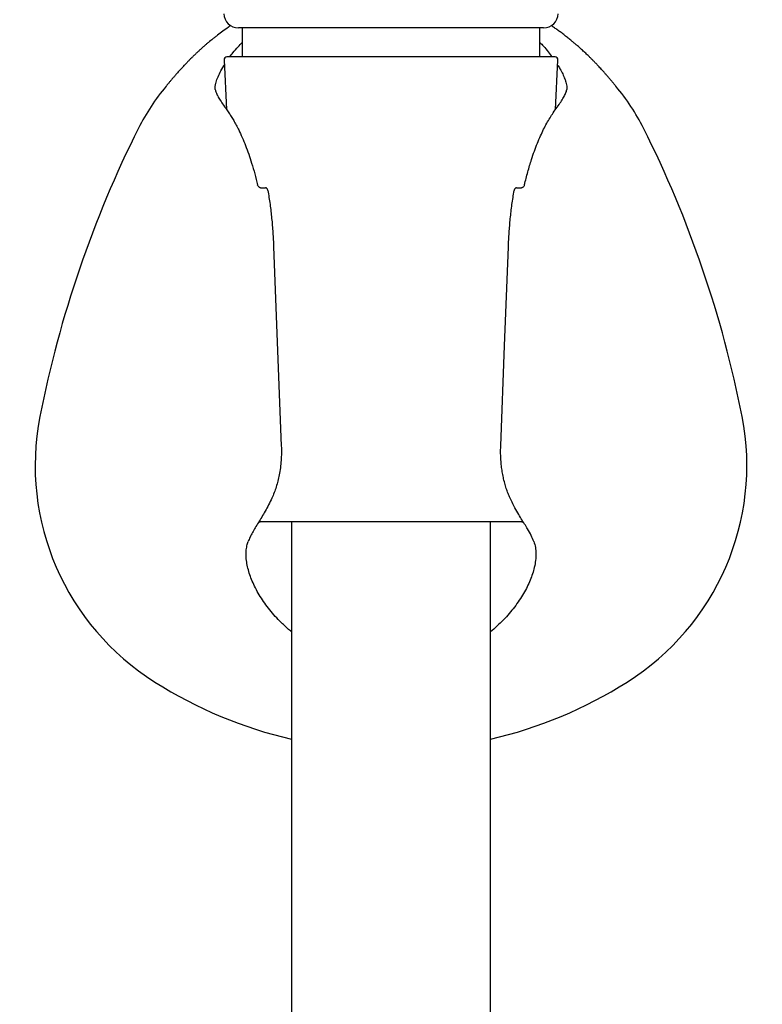
# Model space of a CAD drawing. Units: inches. Extents: x 37 to 199, y 46 to 297.
# Drawn here: x 163 to 191, y 145 to 181 of the extents above; entities that cross this region are included whole.
import ezdxf

# ---------------------------------------------------------------- set-up
doc = ezdxf.new("R2010")
doc.units = ezdxf.units.IN
doc.header["$MEASUREMENT"] = 0

# ---------------------------------------------------------------- blocks, each defined once
blk = doc.blocks.new('block 2')
at = {"color": 7, "lineweight": 25, "true_color": 0xffffff}
blk.add_lwpolyline([(182.562, 180), (182.562, 181.071)], dxfattribs=at)
blk = doc.blocks.new('block 3')
at = {"color": 7, "lineweight": 25, "true_color": 0xffffff}
blk.add_lwpolyline([(171.581, 181.071), (171.581, 180)], dxfattribs=at)
blk = doc.blocks.new('block 12')
at = {"color": 7, "lineweight": 25, "true_color": 0xffffff}
blk.add_open_spline([(182.696, 181.071), (182.986, 181.071), (183.224, 181.303), (183.231, 181.593)], degree=3, dxfattribs=at)
blk = doc.blocks.new('block 13')
at = {"color": 7, "lineweight": 25, "true_color": 0xffffff}
blk.add_open_spline([(170.912, 181.593), (170.919, 181.303), (171.157, 181.071), (171.447, 181.071)], degree=3, dxfattribs=at)
blk = doc.blocks.new('block 46')
at = {"color": 7, "lineweight": 25, "true_color": 0xffffff}
blk.add_open_spline([(185.365, 178.921), (185.356, 178.931), (185.348, 178.94), (185.338, 178.952), (185.329, 178.963), (185.319, 178.976), (185.307, 178.99), (185.296, 179.004), (185.283, 179.019), (185.27, 179.035), (185.258, 179.05), (185.243, 179.067), (185.228, 179.085), (185.217, 179.098), (185.206, 179.112), (185.193, 179.128), (185.181, 179.141), (185.169, 179.156), (185.155, 179.172), (185.143, 179.186), (185.13, 179.202), (185.116, 179.219), (185.103, 179.234), (185.089, 179.25), (185.075, 179.267), (185.05, 179.296), (185.026, 179.323), (185.002, 179.351), (184.978, 179.378), (184.954, 179.406), (184.927, 179.437), (184.898, 179.469), (184.866, 179.505), (184.831, 179.542), (184.796, 179.582), (184.758, 179.623), (184.717, 179.667), (184.69, 179.695), (184.662, 179.725), (184.633, 179.755), (184.606, 179.784), (184.578, 179.813), (184.549, 179.843), (184.523, 179.869), (184.497, 179.895), (184.469, 179.923), (184.442, 179.95), (184.415, 179.978), (184.385, 180.006), (184.352, 180.039), (184.317, 180.073), (184.281, 180.107), (184.242, 180.144), (184.202, 180.182), (184.16, 180.22), (184.119, 180.259), (184.076, 180.297), (184.033, 180.336), (183.998, 180.367), (183.962, 180.399), (183.926, 180.431), (183.894, 180.458), (183.861, 180.486), (183.828, 180.514), (183.795, 180.542), (183.761, 180.57), (183.727, 180.598), (183.688, 180.63), (183.648, 180.663), (183.608, 180.695), (183.564, 180.73), (183.519, 180.765), (183.473, 180.8), (183.431, 180.833), (183.387, 180.866), (183.342, 180.899), (183.302, 180.93), (183.26, 180.96), (183.218, 180.99), (183.178, 181.019), (183.137, 181.048), (183.095, 181.077), (183.056, 181.104), (183.017, 181.13), (182.977, 181.157)], degree=3, knots=[0, 0, 0, 0, 1, 1, 1, 2, 2, 2, 3, 3, 3, 4, 4, 4, 5, 5, 5, 6, 6, 6, 7, 7, 7, 8, 8, 8, 9, 9, 9, 10, 10, 10, 11, 11, 11, 12, 12, 12, 13, 13, 13, 14, 14, 14, 15, 15, 15, 16, 16, 16, 17, 17, 17, 18, 18, 18, 19, 19, 19, 20, 20, 20, 21, 21, 21, 22, 22, 22, 23, 23, 23, 24, 24, 24, 25, 25, 25, 26, 26, 26, 27, 27, 27, 28, 28, 28, 28], dxfattribs=at)
blk = doc.blocks.new('block 47')
at = {"color": 7, "lineweight": 25, "true_color": 0xffffff}
blk.add_open_spline([(171.164, 181.155), (171.12, 181.125), (171.076, 181.096), (171.032, 181.066), (170.958, 181.015), (170.886, 180.963), (170.816, 180.911), (170.754, 180.864), (170.692, 180.818), (170.633, 180.772), (170.601, 180.747), (170.571, 180.723), (170.54, 180.699), (170.513, 180.678), (170.486, 180.656), (170.46, 180.634), (170.435, 180.614), (170.41, 180.593), (170.385, 180.573), (170.355, 180.548), (170.325, 180.523), (170.296, 180.498), (170.267, 180.473), (170.238, 180.448), (170.21, 180.424), (170.182, 180.4), (170.154, 180.375), (170.127, 180.351), (170.1, 180.327), (170.073, 180.303), (170.047, 180.279), (170.018, 180.253), (169.99, 180.227), (169.962, 180.201), (169.931, 180.173), (169.901, 180.144), (169.871, 180.116), (169.84, 180.087), (169.811, 180.058), (169.782, 180.029), (169.758, 180.006), (169.735, 179.984), (169.712, 179.961), (169.693, 179.942), (169.674, 179.924), (169.657, 179.906), (169.642, 179.891), (169.628, 179.877), (169.613, 179.862), (169.599, 179.848), (169.585, 179.834), (169.572, 179.82), (169.558, 179.805), (169.544, 179.791), (169.531, 179.777), (169.499, 179.744), (169.468, 179.712), (169.439, 179.681), (169.406, 179.646), (169.375, 179.612), (169.345, 179.579), (169.311, 179.543), (169.279, 179.507), (169.249, 179.473), (169.218, 179.438), (169.188, 179.405), (169.161, 179.374), (169.133, 179.342), (169.107, 179.312), (169.083, 179.284), (169.07, 179.268), (169.057, 179.253), (169.044, 179.239), (169.032, 179.224), (169.02, 179.21), (169.008, 179.196), (168.997, 179.183), (168.986, 179.17), (168.975, 179.158), (168.964, 179.143), (168.953, 179.131), (168.943, 179.119), (168.931, 179.105), (168.921, 179.092), (168.91, 179.08), (168.899, 179.066), (168.888, 179.053), (168.878, 179.04), (168.866, 179.026), (168.855, 179.013), (168.845, 179.001), (168.833, 178.987), (168.822, 178.973), (168.812, 178.961), (168.8, 178.947), (168.789, 178.934), (168.778, 178.921)], degree=3, knots=[0, 0, 0, 0, 1, 1, 1, 2, 2, 2, 3, 3, 3, 4, 4, 4, 5, 5, 5, 6, 6, 6, 7, 7, 7, 8, 8, 8, 9, 9, 9, 10, 10, 10, 11, 11, 11, 12, 12, 12, 13, 13, 13, 14, 14, 14, 15, 15, 15, 16, 16, 16, 17, 17, 17, 18, 18, 18, 19, 19, 19, 20, 20, 20, 21, 21, 21, 22, 22, 22, 23, 23, 23, 24, 24, 24, 25, 25, 25, 26, 26, 26, 27, 27, 27, 28, 28, 28, 29, 29, 29, 30, 30, 30, 31, 31, 31, 32, 32, 32, 32], dxfattribs=at)
blk = doc.blocks.new('block 61')
at = {"color": 7, "lineweight": 25, "true_color": 0xffffff}
blk.add_lwpolyline([(173.402, 162.86), (173.402, 110.582)], dxfattribs=at)
blk = doc.blocks.new('block 62')
at = {"color": 7, "lineweight": 25, "true_color": 0xffffff}
blk.add_lwpolyline([(180.741, 110.582), (180.741, 162.86)], dxfattribs=at)
blk = doc.blocks.new('block 63')
at = {"color": 7, "lineweight": 25, "true_color": 0xffffff}
blk.add_open_spline([(183.226, 179.888), (183.229, 179.947), (183.183, 179.997), (183.124, 180), (183.122, 180), (183.121, 180), (183.119, 180)], degree=3, knots=[0, 0, 0, 0, 1, 1, 1, 2, 2, 2, 2], dxfattribs=at)
blk = doc.blocks.new('block 64')
at = {"color": 7, "lineweight": 25, "true_color": 0xffffff}
blk.add_open_spline([(171.024, 180), (170.965, 180), (170.917, 179.952), (170.917, 179.893), (170.917, 179.891), (170.917, 179.889), (170.917, 179.888)], degree=3, knots=[0, 0, 0, 0, 1, 1, 1, 2, 2, 2, 2], dxfattribs=at)
blk = doc.blocks.new('block 65')
at = {"color": 7, "lineweight": 25, "true_color": 0xffffff}
blk.add_lwpolyline([(170.917, 179.888), (171.006, 178.063)], dxfattribs=at)
blk = doc.blocks.new('block 66')
at = {"color": 7, "lineweight": 25, "true_color": 0xffffff}
blk.add_lwpolyline([(183.137, 178.063), (183.226, 179.888)], dxfattribs=at)
blk = doc.blocks.new('block 67')
at = {"color": 7, "lineweight": 25, "true_color": 0xffffff}
blk.add_lwpolyline([(181.891, 162.86), (181.943, 162.862)], dxfattribs=at)
blk = doc.blocks.new('block 68')
at = {"color": 7, "lineweight": 25, "true_color": 0xffffff}
blk.add_lwpolyline([(172.2, 162.863), (172.252, 162.86)], dxfattribs=at)
blk = doc.blocks.new('block 101')
at = {"color": 7, "lineweight": 25, "true_color": 0xffffff}
blk.add_lwpolyline([(177.071, 181.071), (171.447, 181.071)], dxfattribs=at)
blk = doc.blocks.new('block 102')
at = {"color": 7, "lineweight": 25, "true_color": 0xffffff}
blk.add_lwpolyline([(182.696, 181.071), (177.071, 181.071)], dxfattribs=at)
blk = doc.blocks.new('block 143')
at = {"color": 7, "lineweight": 25, "true_color": 0xffffff}
blk.add_open_spline([(173.026, 165.662), (173.029, 165.573), (173.031, 165.483), (173.03, 165.394), (173.029, 165.305), (173.025, 165.216), (173.019, 165.127), (173.012, 165.036), (173.003, 164.946), (172.991, 164.856), (172.98, 164.767), (172.966, 164.679), (172.949, 164.592), (172.934, 164.516), (172.918, 164.441), (172.899, 164.367), (172.881, 164.293), (172.86, 164.221), (172.838, 164.151), (172.815, 164.078), (172.791, 164.007), (172.764, 163.938), (172.738, 163.87), (172.71, 163.805), (172.681, 163.74)], degree=3, knots=[0, 0, 0, 0, 1, 1, 1, 2, 2, 2, 3, 3, 3, 4, 4, 4, 5, 5, 5, 6, 6, 6, 7, 7, 7, 8, 8, 8, 8], dxfattribs=at)
blk = doc.blocks.new('block 144')
at = {"color": 7, "lineweight": 25, "true_color": 0xffffff}
blk.add_open_spline([(171.092, 177.939), (171.122, 177.896), (171.151, 177.854), (171.181, 177.807), (171.21, 177.761), (171.241, 177.711), (171.271, 177.659), (171.302, 177.605), (171.333, 177.55), (171.364, 177.491), (171.395, 177.433), (171.426, 177.373), (171.456, 177.31), (171.5, 177.222), (171.542, 177.13), (171.584, 177.034), (171.626, 176.939), (171.667, 176.84), (171.706, 176.738), (171.747, 176.634), (171.787, 176.527), (171.824, 176.418), (171.862, 176.309), (171.899, 176.198), (171.934, 176.085), (171.974, 175.955), (172.012, 175.824), (172.048, 175.691), (172.084, 175.557), (172.117, 175.422), (172.15, 175.286)], degree=3, knots=[0, 0, 0, 0, 1, 1, 1, 2, 2, 2, 3, 3, 3, 4, 4, 4, 5, 5, 5, 6, 6, 6, 7, 7, 7, 8, 8, 8, 9, 9, 9, 10, 10, 10, 10], dxfattribs=at)
blk = doc.blocks.new('block 145')
at = {"color": 7, "lineweight": 25, "true_color": 0xffffff}
blk.add_open_spline([(172.265, 175.179), (172.255, 175.181), (172.245, 175.182), (172.235, 175.185), (172.225, 175.188), (172.216, 175.194), (172.207, 175.201), (172.197, 175.208), (172.188, 175.216), (172.18, 175.226), (172.172, 175.236), (172.164, 175.247), (172.159, 175.259), (172.155, 175.268), (172.152, 175.277), (172.15, 175.286)], degree=3, knots=[0, 0, 0, 0, 1, 1, 1, 2, 2, 2, 3, 3, 3, 4, 4, 4, 5, 5, 5, 5], dxfattribs=at)
blk = doc.blocks.new('block 146')
at = {"color": 7, "lineweight": 25, "true_color": 0xffffff}
blk.add_open_spline([(172.265, 175.179), (172.297, 175.179), (172.33, 175.179), (172.361, 175.179), (172.391, 175.179), (172.42, 175.179), (172.448, 175.179)], degree=3, knots=[0, 0, 0, 0, 1, 1, 1, 2, 2, 2, 2], dxfattribs=at)
blk = doc.blocks.new('block 147')
at = {"color": 7, "lineweight": 25, "true_color": 0xffffff}
blk.add_open_spline([(172.531, 175.078), (172.529, 175.089), (172.526, 175.101), (172.522, 175.112), (172.518, 175.123), (172.512, 175.133), (172.506, 175.142), (172.5, 175.151), (172.493, 175.159), (172.486, 175.165), (172.479, 175.171), (172.471, 175.175), (172.463, 175.177), (172.458, 175.179), (172.453, 175.179), (172.448, 175.179)], degree=3, knots=[0, 0, 0, 0, 1, 1, 1, 2, 2, 2, 3, 3, 3, 4, 4, 4, 5, 5, 5, 5], dxfattribs=at)
blk = doc.blocks.new('block 148')
at = {"color": 7, "lineweight": 25, "true_color": 0xffffff}
blk.add_open_spline([(172.531, 175.078), (172.559, 174.907), (172.587, 174.737), (172.61, 174.566), (172.634, 174.394), (172.654, 174.222), (172.671, 174.05), (172.689, 173.875), (172.704, 173.701), (172.716, 173.525), (172.728, 173.35), (172.736, 173.175), (172.745, 173)], degree=3, knots=[0, 0, 0, 0, 1, 1, 1, 2, 2, 2, 3, 3, 3, 4, 4, 4, 4], dxfattribs=at)
blk = doc.blocks.new('block 149')
at = {"color": 7, "lineweight": 25, "true_color": 0xffffff}
blk.add_open_spline([(181.993, 175.286), (181.989, 175.273), (181.985, 175.26), (181.978, 175.248), (181.972, 175.236), (181.963, 175.225), (181.953, 175.215), (181.944, 175.206), (181.933, 175.198), (181.922, 175.191), (181.911, 175.186), (181.9, 175.182), (181.889, 175.18), (181.886, 175.18), (181.882, 175.18), (181.878, 175.179)], degree=3, knots=[0, 0, 0, 0, 1, 1, 1, 2, 2, 2, 3, 3, 3, 4, 4, 4, 5, 5, 5, 5], dxfattribs=at)
blk = doc.blocks.new('block 150')
at = {"color": 7, "lineweight": 25, "true_color": 0xffffff}
blk.add_open_spline([(181.993, 175.286), (182.032, 175.445), (182.072, 175.605), (182.114, 175.761), (182.157, 175.918), (182.204, 176.071), (182.252, 176.221), (182.286, 176.325), (182.321, 176.426), (182.357, 176.526), (182.393, 176.626), (182.43, 176.724), (182.468, 176.819), (182.507, 176.914), (182.546, 177.006), (182.586, 177.096), (182.623, 177.178), (182.661, 177.258), (182.699, 177.335), (182.737, 177.412), (182.776, 177.486), (182.814, 177.556), (182.854, 177.629), (182.894, 177.698), (182.934, 177.762), (182.973, 177.825), (183.012, 177.882), (183.051, 177.939)], degree=3, knots=[0, 0, 0, 0, 1, 1, 1, 2, 2, 2, 3, 3, 3, 4, 4, 4, 5, 5, 5, 6, 6, 6, 7, 7, 7, 8, 8, 8, 9, 9, 9, 9], dxfattribs=at)
blk = doc.blocks.new('block 151')
at = {"color": 7, "lineweight": 25, "true_color": 0xffffff}
blk.add_open_spline([(181.462, 163.74), (181.437, 163.797), (181.412, 163.853), (181.389, 163.912), (181.365, 163.971), (181.343, 164.032), (181.323, 164.095), (181.302, 164.159), (181.282, 164.225), (181.263, 164.292), (181.245, 164.359), (181.228, 164.428), (181.213, 164.497), (181.198, 164.567), (181.185, 164.637), (181.173, 164.708), (181.161, 164.779), (181.151, 164.851), (181.143, 164.924), (181.135, 164.998), (181.128, 165.072), (181.123, 165.148), (181.118, 165.223), (181.115, 165.298), (181.113, 165.374), (181.112, 165.47), (181.114, 165.566), (181.116, 165.662)], degree=3, knots=[0, 0, 0, 0, 1, 1, 1, 2, 2, 2, 3, 3, 3, 4, 4, 4, 5, 5, 5, 6, 6, 6, 7, 7, 7, 8, 8, 8, 9, 9, 9, 9], dxfattribs=at)
blk = doc.blocks.new('block 152')
at = {"color": 7, "lineweight": 25, "true_color": 0xffffff}
blk.add_open_spline([(181.398, 173), (181.407, 173.174), (181.415, 173.347), (181.426, 173.52), (181.438, 173.693), (181.453, 173.866), (181.47, 174.039), (181.488, 174.213), (181.508, 174.387), (181.532, 174.56), (181.556, 174.734), (181.584, 174.905), (181.612, 175.078)], degree=3, knots=[0, 0, 0, 0, 1, 1, 1, 2, 2, 2, 3, 3, 3, 4, 4, 4, 4], dxfattribs=at)
blk = doc.blocks.new('block 153')
at = {"color": 7, "lineweight": 25, "true_color": 0xffffff}
blk.add_open_spline([(181.695, 175.179), (181.687, 175.178), (181.679, 175.177), (181.671, 175.173), (181.663, 175.17), (181.655, 175.164), (181.648, 175.156), (181.641, 175.149), (181.635, 175.14), (181.63, 175.13), (181.624, 175.12), (181.62, 175.11), (181.616, 175.098), (181.614, 175.091), (181.613, 175.085), (181.612, 175.078)], degree=3, knots=[0, 0, 0, 0, 1, 1, 1, 2, 2, 2, 3, 3, 3, 4, 4, 4, 5, 5, 5, 5], dxfattribs=at)
blk = doc.blocks.new('block 154')
at = {"color": 7, "lineweight": 25, "true_color": 0xffffff}
blk.add_open_spline([(181.695, 175.179), (181.723, 175.179), (181.751, 175.179), (181.781, 175.179), (181.812, 175.179), (181.845, 175.179), (181.878, 175.179)], degree=3, knots=[0, 0, 0, 0, 1, 1, 1, 2, 2, 2, 2], dxfattribs=at)
blk = doc.blocks.new('block 155')
at = {"color": 7, "lineweight": 25, "true_color": 0xffffff}
blk.add_open_spline([(170.589, 178.801), (170.597, 178.767), (170.606, 178.732), (170.62, 178.693), (170.635, 178.654), (170.656, 178.609), (170.682, 178.562), (170.709, 178.513), (170.74, 178.46), (170.776, 178.403), (170.812, 178.346), (170.852, 178.284), (170.897, 178.219), (170.926, 178.176), (170.957, 178.132), (170.99, 178.085), (171.023, 178.038), (171.058, 177.989), (171.092, 177.939)], degree=3, knots=[0, 0, 0, 0, 1, 1, 1, 2, 2, 2, 3, 3, 3, 4, 4, 4, 5, 5, 5, 6, 6, 6, 6], dxfattribs=at)
blk = doc.blocks.new('block 156')
at = {"color": 7, "lineweight": 25, "true_color": 0xffffff}
blk.add_open_spline([(183.051, 177.939), (183.051, 177.94), (183.052, 177.941), (183.053, 177.942), (183.105, 178.017), (183.155, 178.087), (183.201, 178.153), (183.246, 178.219), (183.288, 178.281), (183.327, 178.339), (183.366, 178.399), (183.4, 178.455), (183.43, 178.506), (183.46, 178.558), (183.484, 178.605), (183.504, 178.649), (183.517, 178.678), (183.528, 178.705), (183.536, 178.73), (183.544, 178.755), (183.549, 178.778), (183.554, 178.801)], degree=3, knots=[0, 0, 0, 0, 1, 1, 1, 2, 2, 2, 3, 3, 3, 4, 4, 4, 5, 5, 5, 6, 6, 6, 7, 7, 7, 7], dxfattribs=at)
blk = doc.blocks.new('block 157')
at = {"color": 7, "lineweight": 25, "true_color": 0xffffff}
blk.add_lwpolyline([(181.116, 165.662), (181.258, 169.345), (181.398, 173)], dxfattribs=at)
blk = doc.blocks.new('block 158')
at = {"color": 7, "lineweight": 25, "true_color": 0xffffff}
blk.add_open_spline([(182.339, 162.135), (182.308, 162.208), (182.278, 162.282), (182.24, 162.359), (182.202, 162.435), (182.156, 162.515), (182.106, 162.599), (182.071, 162.657), (182.035, 162.717), (181.996, 162.78), (181.958, 162.842), (181.918, 162.908), (181.876, 162.976), (181.835, 163.045), (181.792, 163.116), (181.748, 163.191), (181.701, 163.273), (181.652, 163.359), (181.604, 163.451), (181.557, 163.543), (181.509, 163.642), (181.462, 163.74)], degree=3, knots=[0, 0, 0, 0, 1, 1, 1, 2, 2, 2, 3, 3, 3, 4, 4, 4, 5, 5, 5, 6, 6, 6, 7, 7, 7, 7], dxfattribs=at)
blk = doc.blocks.new('block 159')
at = {"color": 7, "lineweight": 25, "true_color": 0xffffff}
blk.add_open_spline([(182.339, 162.135), (182.36, 162.065), (182.381, 161.995), (182.394, 161.922), (182.407, 161.849), (182.413, 161.772), (182.414, 161.692), (182.415, 161.611), (182.41, 161.528), (182.4, 161.442), (182.39, 161.357), (182.374, 161.27), (182.354, 161.181), (182.336, 161.104), (182.314, 161.026), (182.288, 160.948), (182.263, 160.869), (182.234, 160.79), (182.201, 160.71), (182.168, 160.63), (182.132, 160.55), (182.092, 160.469), (182.051, 160.386), (182.006, 160.303), (181.958, 160.22), (181.909, 160.136), (181.857, 160.053), (181.801, 159.97), (181.746, 159.887), (181.686, 159.804), (181.624, 159.721), (181.562, 159.641), (181.498, 159.56), (181.429, 159.481), (181.361, 159.402), (181.289, 159.323), (181.214, 159.245), (181.139, 159.167), (181.061, 159.09), (180.978, 159.015), (180.902, 158.945), (180.821, 158.877), (180.741, 158.809)], degree=3, knots=[0, 0, 0, 0, 1, 1, 1, 2, 2, 2, 3, 3, 3, 4, 4, 4, 5, 5, 5, 6, 6, 6, 7, 7, 7, 8, 8, 8, 9, 9, 9, 10, 10, 10, 11, 11, 11, 12, 12, 12, 13, 13, 13, 14, 14, 14, 14], dxfattribs=at)
blk = doc.blocks.new('block 160')
at = {"color": 7, "lineweight": 25, "true_color": 0xffffff}
blk.add_open_spline([(173.402, 158.811), (173.379, 158.829), (173.356, 158.847), (173.334, 158.865), (173.224, 158.954), (173.125, 159.048), (173.03, 159.143), (172.952, 159.221), (172.877, 159.298), (172.805, 159.377), (172.734, 159.456), (172.666, 159.536), (172.602, 159.616), (172.537, 159.696), (172.476, 159.777), (172.418, 159.858), (172.359, 159.942), (172.304, 160.026), (172.252, 160.109), (172.2, 160.193), (172.151, 160.277), (172.107, 160.361), (172.062, 160.445), (172.021, 160.528), (171.984, 160.611), (171.948, 160.692), (171.916, 160.773), (171.887, 160.853), (171.858, 160.933), (171.833, 161.012), (171.812, 161.09), (171.791, 161.169), (171.774, 161.246), (171.76, 161.322), (171.747, 161.401), (171.737, 161.478), (171.732, 161.554), (171.728, 161.629), (171.728, 161.703), (171.732, 161.775), (171.737, 161.847), (171.746, 161.917), (171.761, 161.983), (171.773, 162.035), (171.789, 162.085), (171.804, 162.135)], degree=3, knots=[0, 0, 0, 0, 1, 1, 1, 2, 2, 2, 3, 3, 3, 4, 4, 4, 5, 5, 5, 6, 6, 6, 7, 7, 7, 8, 8, 8, 9, 9, 9, 10, 10, 10, 11, 11, 11, 12, 12, 12, 13, 13, 13, 14, 14, 14, 15, 15, 15, 15], dxfattribs=at)
blk = doc.blocks.new('block 161')
at = {"color": 7, "lineweight": 25, "true_color": 0xffffff}
blk.add_open_spline([(172.681, 163.74), (172.64, 163.654), (172.599, 163.569), (172.558, 163.488), (172.516, 163.406), (172.474, 163.329), (172.432, 163.255), (172.388, 163.18), (172.346, 163.107), (172.304, 163.037), (172.262, 162.967), (172.221, 162.901), (172.182, 162.837), (172.141, 162.77), (172.101, 162.706), (172.064, 162.645), (172.027, 162.583), (171.993, 162.524), (171.961, 162.467), (171.928, 162.408), (171.898, 162.352), (171.873, 162.297), (171.847, 162.242), (171.826, 162.188), (171.804, 162.135)], degree=3, knots=[0, 0, 0, 0, 1, 1, 1, 2, 2, 2, 3, 3, 3, 4, 4, 4, 5, 5, 5, 6, 6, 6, 7, 7, 7, 8, 8, 8, 8], dxfattribs=at)
blk = doc.blocks.new('block 162')
at = {"color": 7, "lineweight": 25, "true_color": 0xffffff}
blk.add_lwpolyline([(172.745, 173), (173.026, 165.662)], dxfattribs=at)
blk = doc.blocks.new('block 163')
at = {"color": 7, "lineweight": 25, "true_color": 0xffffff}
blk.add_open_spline([(170.589, 178.801), (170.587, 178.833), (170.585, 178.865), (170.588, 178.902), (170.591, 178.939), (170.599, 178.982), (170.611, 179.028), (170.626, 179.087), (170.647, 179.15), (170.675, 179.219), (170.702, 179.287), (170.736, 179.36), (170.773, 179.435), (170.811, 179.513), (170.853, 179.593), (170.908, 179.677), (170.914, 179.686), (170.92, 179.695), (170.926, 179.705)], degree=3, knots=[0, 0, 0, 0, 1, 1, 1, 2, 2, 2, 3, 3, 3, 4, 4, 4, 5, 5, 5, 6, 6, 6, 6], dxfattribs=at)
blk = doc.blocks.new('block 164')
at = {"color": 7, "lineweight": 25, "true_color": 0xffffff}
blk.add_open_spline([(171.128, 180), (171.165, 180.051), (171.203, 180.102), (171.243, 180.153), (171.301, 180.227), (171.365, 180.303), (171.433, 180.378), (171.481, 180.43), (171.531, 180.483), (171.581, 180.536)], degree=3, knots=[0, 0, 0, 0, 1, 1, 1, 2, 2, 2, 3, 3, 3, 3], dxfattribs=at)
blk = doc.blocks.new('block 165')
at = {"color": 7, "lineweight": 25, "true_color": 0xffffff}
blk.add_open_spline([(182.562, 180.536), (182.605, 180.491), (182.648, 180.446), (182.689, 180.402), (182.754, 180.331), (182.814, 180.259), (182.871, 180.189), (182.921, 180.126), (182.969, 180.063), (183.017, 180)], degree=3, knots=[0, 0, 0, 0, 1, 1, 1, 2, 2, 2, 3, 3, 3, 3], dxfattribs=at)
blk = doc.blocks.new('block 166')
at = {"color": 7, "lineweight": 25, "true_color": 0xffffff}
blk.add_open_spline([(183.217, 179.704), (183.245, 179.658), (183.274, 179.612), (183.299, 179.568), (183.338, 179.5), (183.371, 179.436), (183.401, 179.373), (183.43, 179.31), (183.457, 179.25), (183.478, 179.193), (183.494, 179.153), (183.507, 179.113), (183.519, 179.076), (183.53, 179.039), (183.538, 179.004), (183.545, 178.971), (183.552, 178.938), (183.556, 178.906), (183.557, 178.878), (183.558, 178.85), (183.556, 178.826), (183.554, 178.801)], degree=3, knots=[0, 0, 0, 0, 1, 1, 1, 2, 2, 2, 3, 3, 3, 4, 4, 4, 5, 5, 5, 6, 6, 6, 7, 7, 7, 7], dxfattribs=at)
blk = doc.blocks.new('block 167')
at = {"color": 7, "lineweight": 25, "true_color": 0xffffff}
blk.add_open_spline([(190.018, 166.744), (189.29, 170.436), (188.067, 174.012), (186.381, 177.375)], degree=3, dxfattribs=at)
blk = doc.blocks.new('block 168')
at = {"color": 7, "lineweight": 25, "true_color": 0xffffff}
blk.add_open_spline([(185.775, 156.955), (189.075, 159.029), (190.76, 162.918), (190.018, 166.744)], degree=3, dxfattribs=at)
blk = doc.blocks.new('block 169')
at = {"color": 7, "lineweight": 25, "true_color": 0xffffff}
blk.add_open_spline([(180.741, 154.85), (182.526, 155.262), (184.228, 155.973), (185.775, 156.955)], degree=3, dxfattribs=at)
blk = doc.blocks.new('block 170')
at = {"color": 7, "lineweight": 25, "true_color": 0xffffff}
blk.add_open_spline([(168.367, 156.955), (169.915, 155.973), (171.617, 155.262), (173.402, 154.85)], degree=3, dxfattribs=at)
blk = doc.blocks.new('block 171')
at = {"color": 7, "lineweight": 25, "true_color": 0xffffff}
blk.add_open_spline([(164.125, 166.744), (163.382, 162.918), (165.067, 159.028), (168.367, 156.955)], degree=3, dxfattribs=at)
blk = doc.blocks.new('block 172')
at = {"color": 7, "lineweight": 25, "true_color": 0xffffff}
blk.add_open_spline([(167.762, 177.375), (166.076, 174.012), (164.853, 170.436), (164.125, 166.744)], degree=3, dxfattribs=at)
blk = doc.blocks.new('block 173')
at = {"color": 7, "lineweight": 25, "true_color": 0xffffff}
blk.add_open_spline([(168.778, 178.921), (168.38, 178.447), (168.039, 177.929), (167.762, 177.375)], degree=3, dxfattribs=at)
blk = doc.blocks.new('block 174')
at = {"color": 7, "lineweight": 25, "true_color": 0xffffff}
blk.add_open_spline([(186.381, 177.375), (186.104, 177.929), (185.763, 178.447), (185.365, 178.921)], degree=3, dxfattribs=at)
blk = doc.blocks.new('block 353')
at = {"color": 7, "lineweight": 25, "true_color": 0xffffff}
blk.add_lwpolyline([(183.119, 180), (171.024, 180)], dxfattribs=at)
blk = doc.blocks.new('block 354')
at = {"color": 7, "lineweight": 25, "true_color": 0xffffff}
blk.add_lwpolyline([(181.891, 162.86), (172.252, 162.86)], dxfattribs=at)

msp = doc.modelspace()

# ---------------------------------------------------------------- block references
for name in ['block 13', 'block 12', 'block 47', 'block 46', 'block 101', 'block 3', 'block 102', 'block 2', 'block 164', 'block 165', 'block 163', 'block 64', 'block 65', 'block 353', 'block 63', 'block 66', 'block 166', 'block 173', 'block 155', 'block 156', 'block 174', 'block 144', 'block 150', 'block 172', 'block 167', 'block 145', 'block 146', 'block 147', 'block 148', 'block 152', 'block 153', 'block 154', 'block 149', 'block 162', 'block 157', 'block 171', 'block 168', 'block 143', 'block 151', 'block 161', 'block 158', 'block 68', 'block 354', 'block 61', 'block 62', 'block 67', 'block 160', 'block 159', 'block 170', 'block 169']:
    msp.add_blockref(name, (0, 0))

doc.saveas('drawing.dxf')
